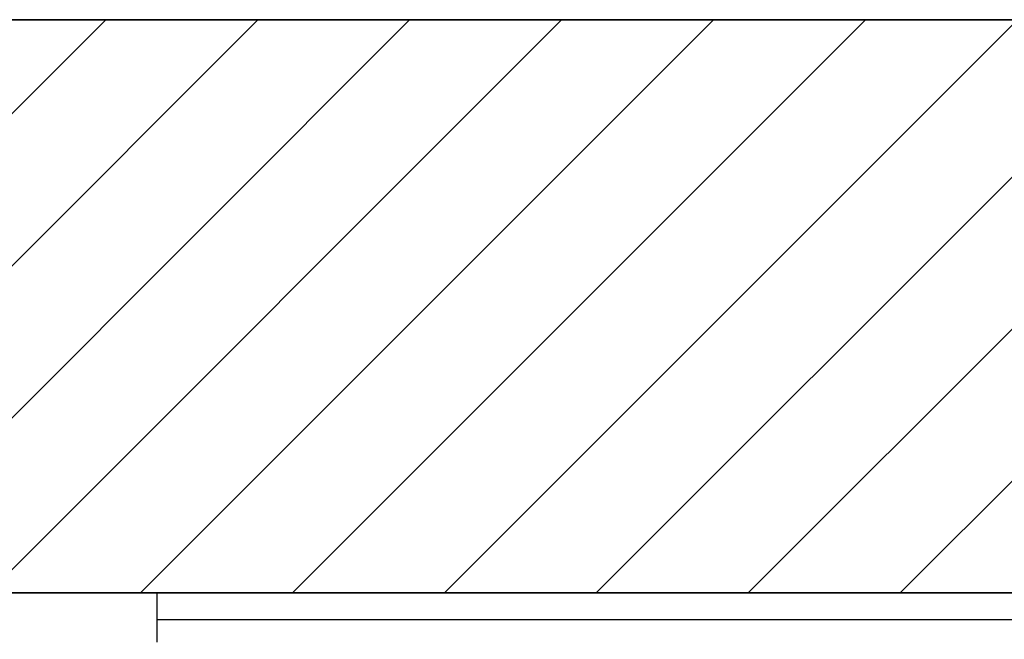
# Model space of a CAD drawing. Units: inches. Extents: x -2 to 417, y 4 to 299.
# Drawn here: x 213 to 226, y 237 to 246 of the extents above; entities that cross this region are included whole.
import ezdxf

# ---------------------------------------------------------------- set-up
doc = ezdxf.new("R2010")
doc.units = ezdxf.units.IN
doc.header["$MEASUREMENT"] = 0
for name, color, linetype in [('CUTLINE', 6, 'Continuous'), ('DIM', 3, 'Continuous'), ('HATCH', 5, 'Continuous')]:
    doc.layers.add(name, color=color, linetype=linetype)
doc.styles.add('PLAN_STYLE', font='txt.shx', dxfattribs={"height": 1.5})
doc.dimstyles.new('METRIC_PL', dxfattribs={"dimtxt": 1.5, "dimasz": 3, "dimexe": 1.5, "dimexo": 1, "dimgap": 1, "dimtad": 0, "dimtih": 1, "dimtoh": 1, "dimdec": 4, "dimzin": 0, "dimdsep": 46, "dimlunit": 5, "dimtxsty": 'PLAN_STYLE', "dimcen": 0.09, "dimadec": 0, "dimazin": 0, "dimtfac": 1, "dimtdec": 4, "dimtofl": 0, "dimtmove": 0, "dimatfit": 3, "dimfxl": 0, "dimfrac": 2, "dimtolj": 1, "dimtzin": 0, "dimarcsym": 0})

# ---------------------------------------------------------------- blocks, each defined once
blk = doc.blocks.new('*D31')
at = {"layer": 'DEFPOINTS', "color": 0}
for p in [(207.691, 251.865), (238.128, 251.865), (238.128, 248.711)]:
    blk.add_point(p, dxfattribs=at)
at = {"layer": 'DIM', "color": 0, "lineweight": -2}
for p, q in [((207.691, 250.865), (207.691, 247.211)), ((238.128, 250.865), (238.128, 247.211)), ((204.691, 248.711), (201.691, 248.711)), ((241.128, 248.711), (244.128, 248.711))]:
    blk.add_line(p, q, dxfattribs=at)
at = {"layer": 'DIM', "color": 0}
for points in [[(204.691, 249.211), (204.691, 248.211), (207.691, 248.711)], [(241.128, 249.211), (241.128, 248.211), (238.128, 248.711)]]:
    blk.add_solid(points, dxfattribs=at)
at = {"layer": 'DIM', "color": 0, "insert": (223.327, 248.711), "char_height": 1.5, "attachment_point": 5, "style": 'PLAN_STYLE'}
blk.add_mtext("\\A1;30 7/16'' [773mm]", dxfattribs=at)
blk = doc.blocks.new('A$C2C1D06E5')
at = {"color": 7, "linetype": 'Continuous', "lineweight": 25}
for p, q in [((0, 3.17873), (0, 3.19753)), ((0, 3.19753), (2.35, 3.19753)), ((2.35, 3.17873), (0, 3.17873)), ((0, 3.16313), (0, 3.17873))]:
    blk.add_line(p, q, dxfattribs=at)

msp = doc.modelspace()

# ---------------------------------------------------------------- hatches: boundary and pattern name
at = {"layer": 'HATCH'}
h = msp.add_hatch(dxfattribs=at)
h.set_pattern_fill('ANSI31', color=256, scale=12, style=0)
h.set_pattern_definition([(45, (-0.0553, 4.3228), (-1.06066, 1.06066), [])])
h.paths.add_polyline_path([(238.12801, 237.86457), (238.12801, 245.86457), (199.69051, 245.86457), (199.69051, 220.06531), (207.69051, 220.06531), (207.69051, 237.86457)])

# ---------------------------------------------------------------- linework, layer by layer
for points in [[(199.69051, 245.86457), (280.50301, 245.86457), (280.50301, 167.42206), (199.69051, 167.42206)], [(207.69051, 175.42207), (272.50301, 175.42207), (272.50301, 237.86457), (207.69051, 237.86457)]]:
    msp.add_lwpolyline(points, close=True)
at = {"layer": 'CUTLINE'}
msp.add_lwpolyline([(266.05502, 175.42207), (272.50301, 175.42207), (272.50301, 237.86457), (207.69051, 237.86457), (207.69051, 220.06531), (199.69051, 220.06531), (199.69051, 245.86457), (280.50301, 245.86457), (280.50301, 167.42206), (199.69051, 167.42206), (199.73065, 181.71634), (207.73065, 181.71634), (207.69051, 175.42207), (272.50301, 175.42207)], dxfattribs=at)
msp.add_lwpolyline([(272.50301, 237.86457), (272.50301, 175.42207), (266.05502, 175.42207), (266.05502, 167.42207), (280.50301, 167.42206), (280.50301, 245.86457), (199.69051, 245.86457), (199.69051, 220.06531), (207.69051, 220.06531), (207.69051, 237.86457)], close=True, dxfattribs=at)

# ---------------------------------------------------------------- block references
at = {"xscale": 20, "yscale": 20, "zscale": 20, "rotation": 359.9999999999999}
msp.add_blockref('A$C2C1D06E5', (214.62801, 173.91407), dxfattribs=at)

# ---------------------------------------------------------------- dimensions: what is measured, and where the dimension line sits
at = {"layer": 'DIM'}
dim = msp.add_linear_dim(base=(238.12801, 248.71108), p1=(207.69051, 251.86457), p2=(238.12801, 251.86457), angle=0, dimstyle='METRIC_PL', override={"dimpost": "''"}, dxfattribs=at)
dim.commit()
dim.dimension.update_dxf_attribs({"geometry": '*D31', "text_midpoint": (223.32662, 248.71108), "dimtype": 161})

doc.saveas('drawing.dxf')
